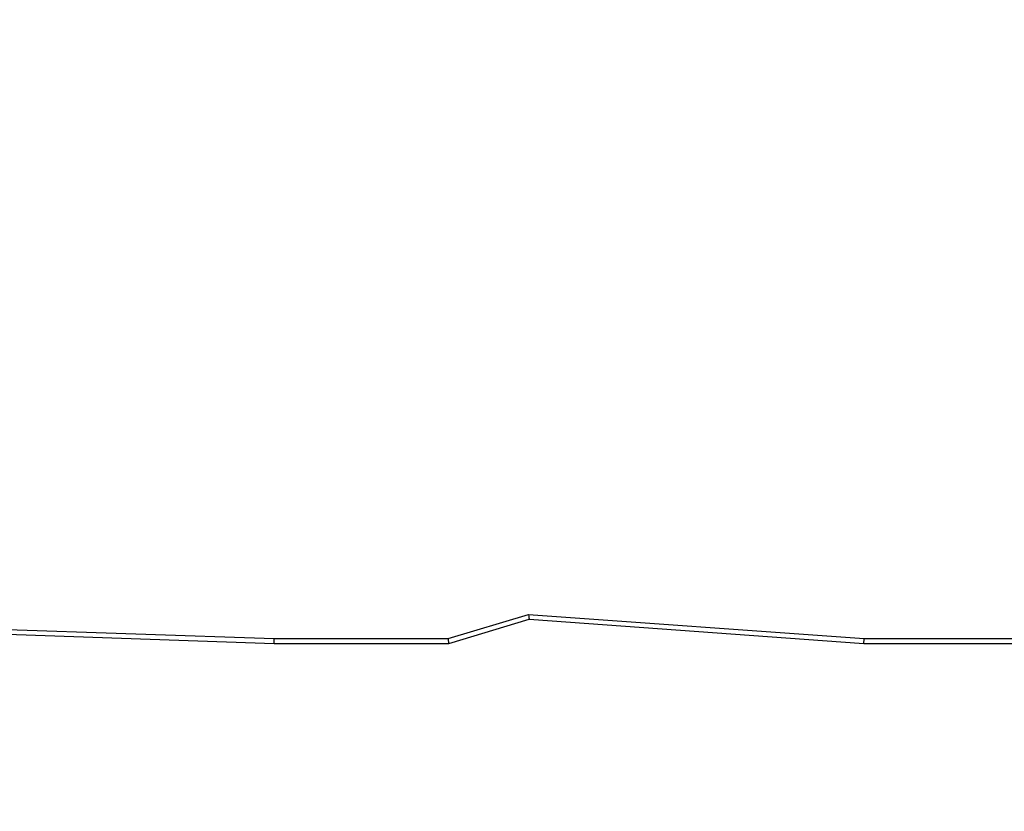
# Model space of a CAD drawing. Units: millimetres. Extents: x 3475 to 5453, y -1301 to 100.
# Drawn here: x 4639 to 4685, y -985 to -948 of the extents above; entities that cross this region are included whole.
import ezdxf

# ---------------------------------------------------------------- set-up
doc = ezdxf.new("R2010")
doc.units = ezdxf.units.MM
doc.header["$LTSCALE"] = 100
doc.header["$PDSIZE"] = -1
doc.layers.add('VP-DIM', color=7, linetype='Continuous')
doc.layers.add('VP-HIC', color=6, linetype='Continuous')
doc.layers.add('VP-EQ', color=7, linetype='Continuous', true_color=0x8a3492)
doc.dimstyles.get("Standard").update_dxf_attribs({"dimtxt": 14, "dimasz": 20, "dimexe": 20, "dimexo": 50, "dimgap": 20, "dimtad": 0, "dimdec": 0, "dimzin": 0, "dimdsep": 46, "dimtxsty": 'Standard', "dimcen": -0.09, "dimadec": 0, "dimazin": 0, "dimtfac": 1, "dimtdec": 4, "dimtofl": 0, "dimtmove": 0, "dimatfit": 3, "dimfxl": 70, "dimfxlon": 1, "dimtolj": 1, "dimtzin": 0, "dimarcsym": 0})

# ---------------------------------------------------------------- blocks, each defined once
blk = doc.blocks.new('*D265')
at = {"layer": 'Defpoints', "color": 0}
for p in [(4512.473, -60.88), (4666.033, -1301.414), (5433.249, -1301.414)]:
    blk.add_point(p, dxfattribs=at)
at = {"layer": 'VP-DIM', "color": 0, "lineweight": -2}
for p, q in [((5363.249, -60.88), (5453.249, -60.88)), ((5433.249, -80.88), (5433.249, -631.147)), ((5433.249, -1281.414), (5433.249, -731.147)), ((5363.249, -1301.414), (5453.249, -1301.414))]:
    blk.add_line(p, q, dxfattribs=at)
at = {"layer": 'VP-DIM', "color": 0}
for points in [[(5436.582, -80.88), (5429.915, -80.88), (5433.249, -60.88)], [(5429.915, -1281.414), (5436.582, -1281.414), (5433.249, -1301.414)]]:
    blk.add_solid(points, dxfattribs=at)
at = {"layer": 'VP-DIM', "color": 0, "insert": (5433.249, -681.147), "char_height": 20, "attachment_point": 5, "rotation": 90}
blk.add_mtext('\\A1;1241', dxfattribs=at)
blk = doc.blocks.new('*D266')
at = {"layer": 'Defpoints', "color": 0}
for p in [(4529.573, -210.88), (4622.994, -1151.592), (5330.284, -1151.592)]:
    blk.add_point(p, dxfattribs=at)
at = {"layer": 'VP-DIM', "color": 0, "lineweight": -2}
for p, q in [((5260.284, -210.88), (5350.284, -210.88)), ((5330.284, -230.88), (5330.284, -642.144)), ((5330.284, -1131.592), (5330.284, -728.811)), ((5260.284, -1151.592), (5350.284, -1151.592))]:
    blk.add_line(p, q, dxfattribs=at)
at = {"layer": 'VP-DIM', "color": 0}
for points in [[(5333.617, -230.88), (5326.951, -230.88), (5330.284, -210.88)], [(5326.951, -1131.592), (5333.617, -1131.592), (5330.284, -1151.592)]]:
    blk.add_solid(points, dxfattribs=at)
at = {"layer": 'VP-DIM', "color": 0, "insert": (5330.284, -685.478), "char_height": 20, "attachment_point": 5, "rotation": 90}
blk.add_mtext('\\A1;941', dxfattribs=at)
blk = doc.blocks.new('0301S2_')
at = {"color": 7, "linetype": 'Continuous', "lineweight": 25}
for p, q in [((4658.91, -976.684), (4662.696, -975.546)), ((4662.696, -975.546), (4678.49, -976.684)), ((4623.448, -975.74), (4650.734, -976.684)), ((4623.449, -975.962), (4650.729, -976.907)), ((4658.955, -976.907), (4662.729, -975.771)), ((4662.729, -975.771), (4678.479, -976.907)), ((4650.729, -976.907), (4658.954, -976.907)), ((4650.734, -976.684), (4658.91, -976.684)), ((4678.479, -976.907), (4687.646, -976.907)), ((4678.49, -976.684), (4687.637, -976.684))]:
    blk.add_line(p, q, dxfattribs=at)
for centre, major_axis, ratio, start_param, end_param in [((4662.696, -975.468), (-0.034, 0.303), 0.02894, 1.826755, 3.136265), ((4650.734, -976.607), (0.005, 0.3), 0.004625, 3.141513, 4.45049), ((4658.91, -976.607), (-0.044, 0.3), 0.038567, 1.827102, 3.147266), ((4678.49, -976.607), (0.011, 0.3), 0.009625, 3.141246, 4.450757)]:
    blk.add_ellipse(centre, major_axis=major_axis, ratio=ratio, start_param=start_param, end_param=end_param, dxfattribs=at)
blk = doc.blocks.new('0301S2-2D')
at = {"layer": 'VP-EQ', "color": 0}
blk.add_blockref('0301S2_', (0, 0), dxfattribs=at)
blk = doc.blocks.new('0301S2_2D')
at = {"layer": 'VP-HIC', "color": 1}
blk.add_blockref('0301S2-2D', (0, 0), dxfattribs=at)

msp = doc.modelspace()

# ---------------------------------------------------------------- block references
at = {"layer": 'VP-EQ', "color": 0}
msp.add_blockref('0301S2_2D', (0, 0), dxfattribs=at)

# ---------------------------------------------------------------- dimensions: what is measured, and where the dimension line sits
at = {"layer": 'VP-DIM', "color": 0}
dim = msp.add_linear_dim(base=(5433.249, -1301.414), p1=(4512.473, -60.88), p2=(4666.033, -1301.414), angle=90, dimstyle='Standard', override={"dimtxt": 20}, dxfattribs=at)
dim.commit()
dim.dimension.update_dxf_attribs({"geometry": '*D265', "text_midpoint": (5433.249, -681.147)})
dim = msp.add_linear_dim(base=(5330.284, -1151.592), p1=(4529.573, -210.88), p2=(4622.994, -1151.592), angle=90, dimstyle='Standard', override={"dimtxt": 20}, dxfattribs=at)
dim.commit()
dim.dimension.update_dxf_attribs({"geometry": '*D266', "text_midpoint": (5330.284, -685.478), "dimtype": 160})

doc.saveas('drawing.dxf')
